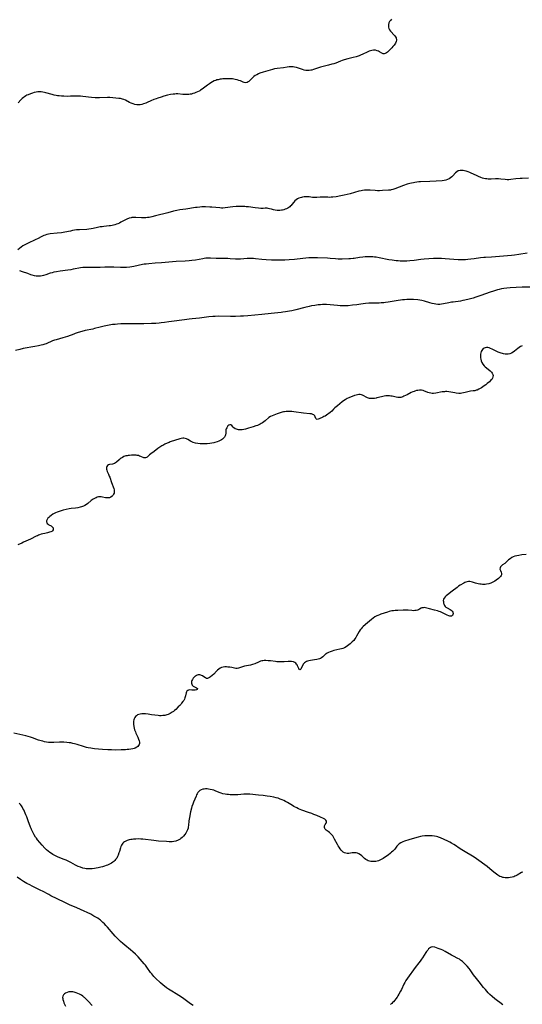
# Model space of a CAD drawing. Units: inches. Extents: x 2140167 to 2145576, y 192722 to 198201.
# Drawn here: x 2142101 to 2142298, y 193271 to 193656 of the extents above; entities that cross this region are included whole.
import ezdxf

# ---------------------------------------------------------------- set-up
doc = ezdxf.new("R2010")
doc.units = ezdxf.units.IN
doc.header["$MEASUREMENT"] = 0
doc.layers.add('c_16_T14S_R21E', color=98, linetype='Continuous')

msp = doc.modelspace()

# ---------------------------------------------------------------- linework, layer by layer
at = {"layer": 'c_16_T14S_R21E'}
for points in [[(2142246.34, 193656.37, 962), (2142245.95, 193655.86, 962), (2142245.63, 193655.37, 962), (2142245.39, 193654.86, 962), (2142245.2, 193654.2, 962), (2142245.15, 193653.7, 962), (2142245.18, 193653.21, 962), (2142245.32, 193652.68, 962), (2142245.58, 193652.14, 962), (2142245.94, 193651.65, 962), (2142246.21, 193651.35, 962), (2142247.31, 193650.25, 962), (2142247.67, 193649.84, 962), (2142247.97, 193649.41, 962), (2142248.14, 193649.07, 962), (2142248.24, 193648.8, 962), (2142248.29, 193648.5, 962), (2142248.28, 193648.19, 962), (2142248.14, 193647.61, 962), (2142247.89, 193647.01, 962), (2142247.65, 193646.6, 962), (2142247.37, 193646.19, 962), (2142246.91, 193645.63, 962), (2142246.51, 193645.19, 962), (2142246.06, 193644.74, 962), (2142244.76, 193643.48, 962), (2142244.42, 193643.19, 962), (2142243.96, 193642.87, 962), (2142243.51, 193642.73, 962), (2142243.07, 193642.79, 962), (2142242.61, 193643.01, 962), (2142241.74, 193643.55, 962), (2142241.32, 193643.79, 962), (2142240.77, 193644.02, 962), (2142240.17, 193644.17, 962), (2142239.77, 193644.21, 962), (2142239.35, 193644.2, 962), (2142238.74, 193644.12, 962), (2142238.2, 193643.99, 962), (2142237.65, 193643.81, 962), (2142236.91, 193643.5, 962), (2142235.13, 193642.65, 962), (2142234.32, 193642.31, 962), (2142233.68, 193642.05, 962), (2142232.59, 193641.67, 962), (2142231.4, 193641.31, 962), (2142229.26, 193640.78, 962), (2142227.9, 193640.42, 962), (2142227.15, 193640.17, 962), (2142226.41, 193639.9, 962), (2142224.58, 193639.2, 962)], [(2142224.58, 193639.2, 962), (2142223.82, 193638.93, 962), (2142223.08, 193638.7, 962), (2142221.81, 193638.35, 962), (2142218.69, 193637.55, 962), (2142217.86, 193637.3, 962), (2142215.86, 193636.65, 962), (2142215.19, 193636.46, 962), (2142214.82, 193636.37, 962), (2142214.15, 193636.28, 962), (2142213.47, 193636.27, 962), (2142212.86, 193636.34, 962), (2142212.25, 193636.46, 962), (2142211.54, 193636.66, 962), (2142209.27, 193637.39, 962), (2142208.47, 193637.6, 962), (2142207.95, 193637.7, 962), (2142207.42, 193637.75, 962), (2142206.87, 193637.76, 962), (2142206.32, 193637.72, 962), (2142205.61, 193637.62, 962), (2142204.21, 193637.36, 962), (2142201.66, 193637.05, 962), (2142200.7, 193636.88, 962), (2142199.86, 193636.68, 962), (2142199.01, 193636.44, 962), (2142196.19, 193635.59, 962), (2142194.96, 193635.18, 962), (2142194.43, 193634.98, 962), (2142193.71, 193634.65, 962), (2142193.04, 193634.27, 962), (2142192.58, 193633.93, 962), (2142192.26, 193633.65, 962), (2142190.93, 193632.29, 962), (2142190.63, 193632.03, 962), (2142190.31, 193631.81, 962), (2142189.97, 193631.64, 962), (2142189.4, 193631.52, 962), (2142188.8, 193631.6, 962), (2142188.4, 193631.73, 962), (2142187.31, 193632.2, 962), (2142186.72, 193632.42, 962), (2142186.09, 193632.62, 962), (2142185.28, 193632.81, 962), (2142184.74, 193632.9, 962), (2142184.19, 193632.96, 962), (2142183.38, 193633.03, 962), (2142182.43, 193633.05, 962), (2142181.48, 193633.03, 962), (2142180.49, 193632.96, 962), (2142179.94, 193632.91, 962), (2142179.39, 193632.83, 962), (2142178.62, 193632.69, 962), (2142178.16, 193632.58, 962), (2142177.7, 193632.43, 962), (2142177.08, 193632.19, 962), (2142176.48, 193631.88, 962), (2142175.82, 193631.49, 962), (2142175.18, 193631.07, 962), (2142174.47, 193630.56, 962), (2142172.43, 193629.05, 962), (2142171.75, 193628.58, 962), (2142171.44, 193628.38, 962), (2142171.16, 193628.22, 962), (2142170.56, 193627.91, 962), (2142169.96, 193627.65, 962), (2142169.34, 193627.41, 962), (2142168.79, 193627.23, 962), (2142168.23, 193627.07, 962), (2142167.68, 193626.97, 962), (2142167.12, 193626.9, 962), (2142166.72, 193626.87, 962), (2142166.1, 193626.85, 962), (2142165.48, 193626.86, 962), (2142164.82, 193626.9, 962), (2142162.81, 193627.1, 962), (2142162.24, 193627.12, 962), (2142161.63, 193627.09, 962), (2142161.02, 193627.03, 962), (2142159.94, 193626.84, 962), (2142158.83, 193626.58, 962), (2142157.45, 193626.21, 962), (2142156.38, 193625.9, 962), (2142155.07, 193625.49, 962), (2142154.41, 193625.27, 962), (2142153.43, 193624.89, 962), (2142152.33, 193624.4, 962), (2142150.93, 193623.76, 962), (2142150.3, 193623.5, 962), (2142149.47, 193623.23, 962), (2142148.82, 193623.05, 962), (2142148.17, 193622.93, 962), (2142147.42, 193622.87, 962), (2142146.81, 193622.91, 962), (2142146.11, 193623.04, 962), (2142145.41, 193623.23, 962), (2142144.67, 193623.49, 962), (2142144.03, 193623.78, 962), (2142142.36, 193624.64, 962), (2142141.72, 193624.92, 962), (2142141.19, 193625.11, 962), (2142140.45, 193625.28, 962), (2142139.86, 193625.37, 962), (2142136.33, 193625.7, 962), (2142135.41, 193625.72, 962), (2142132.27, 193625.59, 962), (2142131.38, 193625.59, 962), (2142130.5, 193625.62, 962), (2142129.15, 193625.73, 962), (2142125.76, 193626.16, 962), (2142124.76, 193626.25, 962), (2142124.09, 193626.28, 962), (2142123.42, 193626.3, 962), (2142122.79, 193626.29, 962), (2142120.89, 193626.21, 962), (2142119.65, 193626.18, 962), (2142118.27, 193626.21, 962), (2142117.41, 193626.27, 962), (2142116.45, 193626.36, 962), (2142115.87, 193626.42, 962), (2142115.3, 193626.51, 962), (2142114.49, 193626.67, 962), (2142113.77, 193626.85, 962), (2142111.3, 193627.57, 962), (2142110.72, 193627.71, 962), (2142110.07, 193627.84, 962), (2142109.42, 193627.91, 962), (2142108.76, 193627.94, 962), (2142108.12, 193627.92, 962), (2142107.44, 193627.83, 962), (2142106.77, 193627.68, 962), (2142106.03, 193627.46, 962), (2142105.34, 193627.21, 962), (2142104.33, 193626.8, 962), (2142103.91, 193626.61, 962), (2142103.4, 193626.34, 962), (2142102.91, 193626.04, 962), (2142102.49, 193625.73, 962), (2142102.09, 193625.39, 962), (2142101.53, 193624.84, 962), (2142100.47, 193623.66, 962)], [(2142299.86, 193594.15, 960), (2142297.42, 193594.1, 960), (2142296.6, 193594.05, 960), (2142295.01, 193593.91, 960), (2142293.02, 193593.67, 960), (2142292.26, 193593.59, 960), (2142291.52, 193593.57, 960), (2142290.74, 193593.63, 960), (2142289.1, 193593.88, 960), (2142288.26, 193593.96, 960), (2142287.68, 193593.97, 960), (2142287.04, 193593.95, 960), (2142285.31, 193593.85, 960), (2142284.74, 193593.84, 960), (2142284.18, 193593.85, 960), (2142283.66, 193593.89, 960), (2142283.09, 193593.96, 960), (2142282.52, 193594.06, 960), (2142281.89, 193594.23, 960), (2142281.26, 193594.44, 960), (2142280.4, 193594.8, 960), (2142279.54, 193595.2, 960), (2142277.51, 193596.19, 960), (2142276.94, 193596.45, 960), (2142276.36, 193596.67, 960), (2142275.52, 193596.96, 960), (2142274.92, 193597.11, 960), (2142274.34, 193597.22, 960), (2142273.66, 193597.26, 960), (2142273.18, 193597.22, 960), (2142272.49, 193597.02, 960), (2142271.87, 193596.68, 960), (2142271.41, 193596.3, 960), (2142270.31, 193595.12, 960), (2142269.91, 193594.74, 960), (2142269.43, 193594.35, 960), (2142268.92, 193594, 960), (2142268.29, 193593.67, 960), (2142267.61, 193593.42, 960), (2142267.01, 193593.28, 960), (2142266.2, 193593.18, 960), (2142263.89, 193593.07, 960), (2142261.42, 193592.92, 960), (2142257.73, 193592.77, 960), (2142257.01, 193592.72, 960), (2142256.3, 193592.65, 960), (2142255.49, 193592.54, 960), (2142254.92, 193592.44, 960), (2142254.22, 193592.28, 960), (2142253.52, 193592.11, 960), (2142252.5, 193591.81, 960), (2142251.11, 193591.33, 960), (2142247.64, 193590.01, 960), (2142246.87, 193589.76, 960), (2142246.25, 193589.6, 960), (2142245.92, 193589.55, 960), (2142245.17, 193589.47, 960), (2142242.92, 193589.38, 960), (2142241.7, 193589.32, 960), (2142240.85, 193589.3, 960), (2142240.05, 193589.33, 960), (2142238.09, 193589.54, 960), (2142237.33, 193589.58, 960), (2142236.49, 193589.56, 960), (2142235.78, 193589.5, 960), (2142235.07, 193589.41, 960), (2142234.48, 193589.3, 960), (2142233.57, 193589.09, 960), (2142230.19, 193588.11, 960), (2142229.01, 193587.8, 960), (2142227.83, 193587.52, 960), (2142226.52, 193587.27, 960), (2142224.71, 193586.96, 960), (2142223.43, 193586.79, 960), (2142222.8, 193586.73, 960), (2142222.15, 193586.72, 960), (2142221.54, 193586.73, 960), (2142220.34, 193586.81, 960), (2142219.44, 193586.84, 960), (2142218.47, 193586.8, 960), (2142217.18, 193586.67, 960), (2142216.35, 193586.64, 960), (2142216, 193586.66, 960), (2142215.55, 193586.7, 960), (2142214.22, 193586.87, 960)], [(2142214.22, 193586.87, 960), (2142213.74, 193586.91, 960), (2142213.26, 193586.93, 960), (2142212.76, 193586.92, 960), (2142212.26, 193586.88, 960), (2142211.63, 193586.8, 960), (2142211.16, 193586.7, 960), (2142210.7, 193586.57, 960), (2142210.12, 193586.35, 960), (2142209.59, 193586.09, 960), (2142209.09, 193585.78, 960), (2142208.59, 193585.37, 960), (2142208.16, 193584.88, 960), (2142207.46, 193583.94, 960), (2142207.15, 193583.57, 960), (2142206.95, 193583.36, 960), (2142206.62, 193583.06, 960), (2142206.25, 193582.78, 960), (2142205.85, 193582.53, 960), (2142205.38, 193582.29, 960), (2142204.86, 193582.07, 960), (2142204.31, 193581.88, 960), (2142203.83, 193581.75, 960), (2142203.35, 193581.65, 960), (2142202.79, 193581.57, 960), (2142202.23, 193581.53, 960), (2142201.68, 193581.55, 960), (2142200.94, 193581.67, 960), (2142200.22, 193581.86, 960), (2142199.48, 193582.08, 960), (2142198.75, 193582.29, 960), (2142198.13, 193582.39, 960), (2142197.73, 193582.43, 960), (2142196.97, 193582.43, 960), (2142196.18, 193582.42, 960), (2142195.3, 193582.42, 960), (2142194.34, 193582.48, 960), (2142193.13, 193582.61, 960), (2142190.46, 193582.98, 960), (2142189.63, 193583.07, 960), (2142189.09, 193583.11, 960), (2142188.25, 193583.15, 960), (2142187.42, 193583.15, 960), (2142186.58, 193583.13, 960), (2142185.69, 193583.08, 960), (2142184.33, 193582.97, 960), (2142181.39, 193582.61, 960), (2142180.41, 193582.55, 960), (2142179.88, 193582.55, 960), (2142179.34, 193582.57, 960), (2142176.21, 193582.86, 960), (2142175.34, 193582.92, 960), (2142173.71, 193582.98, 960), (2142172.29, 193582.96, 960), (2142171.5, 193582.91, 960), (2142170.44, 193582.8, 960), (2142169.72, 193582.7, 960), (2142165.99, 193582.09, 960), (2142163.71, 193581.78, 960), (2142162.48, 193581.58, 960), (2142161.81, 193581.44, 960), (2142161.14, 193581.28, 960), (2142158.93, 193580.68, 960), (2142154.16, 193579.46, 960), (2142152.71, 193579.1, 960), (2142151.69, 193578.89, 960), (2142151.03, 193578.79, 960), (2142150.37, 193578.72, 960), (2142149.81, 193578.7, 960), (2142149.26, 193578.7, 960), (2142148.64, 193578.72, 960), (2142146.45, 193578.87, 960), (2142145.68, 193578.88, 960), (2142144.93, 193578.83, 960), (2142144.6, 193578.78, 960), (2142143.87, 193578.59, 960), (2142142.97, 193578.23, 960), (2142142.42, 193577.96, 960), (2142140.57, 193576.97, 960), (2142140.01, 193576.69, 960), (2142139.43, 193576.42, 960), (2142138.83, 193576.18, 960), (2142138.22, 193575.98, 960), (2142137.73, 193575.84, 960), (2142137.23, 193575.73, 960), (2142136.56, 193575.62, 960), (2142135.99, 193575.54, 960), (2142133.91, 193575.33, 960), (2142133.23, 193575.25, 960), (2142132.56, 193575.15, 960), (2142131.47, 193574.92, 960), (2142129.77, 193574.52, 960), (2142128.95, 193574.37, 960), (2142128.11, 193574.27, 960), (2142127.26, 193574.21, 960), (2142124.43, 193574.06, 960), (2142123.32, 193573.97, 960), (2142122.42, 193573.85, 960), (2142121.67, 193573.72, 960), (2142120.92, 193573.57, 960), (2142118.75, 193573.11, 960), (2142117.34, 193572.87, 960), (2142115.67, 193572.68, 960), (2142113, 193572.43, 960), (2142112.3, 193572.33, 960), (2142111.62, 193572.18, 960), (2142111.05, 193572, 960), (2142110.49, 193571.79, 960), (2142109.76, 193571.45, 960), (2142108.01, 193570.5, 960), (2142107.41, 193570.2, 960), (2142106.64, 193569.85, 960), (2142104.94, 193569.13, 960), (2142103.79, 193568.6, 960), (2142103.12, 193568.23, 960), (2142102.32, 193567.73, 960), (2142101.66, 193567.25, 960), (2142100.38, 193566.25, 960)], [(2142100.92, 193558.18, 960), (2142102.04, 193557.81, 960), (2142104.08, 193557.05, 960), (2142105.29, 193556.63, 960), (2142105.85, 193556.45, 960), (2142106.67, 193556.22, 960), (2142107.5, 193556.06, 960), (2142108.34, 193556, 960), (2142109.14, 193556.05, 960), (2142109.78, 193556.15, 960), (2142110.43, 193556.29, 960), (2142111.35, 193556.57, 960), (2142113.13, 193557.19, 960), (2142113.82, 193557.41, 960), (2142114.53, 193557.6, 960), (2142115.45, 193557.8, 960), (2142116.9, 193558.03, 960), (2142119.87, 193558.39, 960), (2142121.19, 193558.58, 960), (2142122.05, 193558.73, 960), (2142124.85, 193559.26, 960), (2142125.68, 193559.38, 960), (2142126.41, 193559.44, 960), (2142127.11, 193559.46, 960), (2142129.25, 193559.39, 960), (2142130.28, 193559.39, 960), (2142132.47, 193559.49, 960), (2142134.32, 193559.53, 960), (2142137.82, 193559.51, 960), (2142140.5, 193559.4, 960), (2142141.27, 193559.39, 960), (2142142.16, 193559.42, 960), (2142142.75, 193559.46, 960), (2142144.07, 193559.61, 960), (2142145.71, 193559.87, 960), (2142147.34, 193560.18, 960), (2142149.09, 193560.56, 960), (2142149.77, 193560.69, 960), (2142150.46, 193560.8, 960), (2142151.49, 193560.9, 960), (2142153.98, 193561.08, 960), (2142156.43, 193561.32, 960), (2142159.4, 193561.53, 960), (2142162.2, 193561.76, 960), (2142165.77, 193561.94, 960), (2142167.36, 193562.06, 960), (2142168.38, 193562.17, 960), (2142169.78, 193562.37, 960), (2142172.59, 193562.88, 960), (2142173.21, 193562.98, 960), (2142173.81, 193563.06, 960), (2142174.42, 193563.1, 960), (2142175.03, 193563.11, 960), (2142175.64, 193563.09, 960), (2142177.85, 193562.95, 960), (2142181.23, 193562.93, 960), (2142182.45, 193562.91, 960), (2142183.35, 193562.87, 960), (2142185.44, 193562.73, 960), (2142186.33, 193562.7, 960), (2142187.41, 193562.73, 960), (2142189.96, 193562.92, 960), (2142191.31, 193562.94, 960), (2142191.84, 193562.93, 960), (2142192.38, 193562.9, 960), (2142193.26, 193562.83, 960), (2142195.65, 193562.56, 960), (2142197.42, 193562.43, 960), (2142199.42, 193562.35, 960), (2142203.23, 193562.3, 960), (2142204.7, 193562.32, 960), (2142206.35, 193562.41, 960), (2142208.41, 193562.59, 960), (2142211.76, 193562.97, 960), (2142212.91, 193563.09, 960), (2142214.02, 193563.16, 960), (2142215.26, 193563.2, 960), (2142216.41, 193563.2, 960), (2142217.5, 193563.17, 960), (2142221.4, 193563.03, 960), (2142222.37, 193562.97, 960), (2142224.53, 193562.78, 960), (2142225.59, 193562.73, 960), (2142227.03, 193562.74, 960), (2142229.73, 193562.83, 960), (2142230.4, 193562.87, 960), (2142231.34, 193562.95, 960), (2142231.84, 193563.02, 960), (2142233.88, 193563.37, 960), (2142235.15, 193563.53, 960), (2142236.08, 193563.6, 960), (2142237.41, 193563.64, 960), (2142238.09, 193563.63, 960), (2142239.07, 193563.59, 960), (2142239.71, 193563.53, 960), (2142240.35, 193563.46, 960), (2142241.6, 193563.26, 960), (2142245.32, 193562.49, 960), (2142246.58, 193562.26, 960), (2142247.39, 193562.14, 960), (2142248.21, 193562.05, 960), (2142249.03, 193561.99, 960), (2142249.82, 193561.95, 960), (2142251.36, 193561.95, 960), (2142252.4, 193561.98, 960), (2142253.5, 193562.04, 960), (2142255.22, 193562.2, 960), (2142257.82, 193562.55, 960), (2142259.16, 193562.69, 960), (2142262.78, 193562.9, 960), (2142264.42, 193562.95, 960), (2142265.96, 193562.93, 960), (2142267.4, 193562.86, 960), (2142270.78, 193562.59, 960), (2142272.49, 193562.48, 960), (2142273.41, 193562.46, 960), (2142274.39, 193562.46, 960), (2142275.3, 193562.5, 960), (2142276.2, 193562.56, 960), (2142277.35, 193562.67, 960), (2142278.73, 193562.86, 960), (2142281.16, 193563.21, 960), (2142282.44, 193563.35, 960), (2142283.12, 193563.39, 960), (2142285.42, 193563.48, 960), (2142287.07, 193563.59, 960), (2142293.3, 193564.15, 960), (2142294.39, 193564.27, 960), (2142296.1, 193564.51, 960), (2142299.44, 193565.08, 960)], [(2142300.4, 193551.67, 960), (2142297.41, 193551.61, 960), (2142295.1, 193551.54, 960), (2142292.75, 193551.42, 960), (2142291.44, 193551.3, 960), (2142290.31, 193551.14, 960), (2142289.43, 193550.97, 960), (2142288.46, 193550.76, 960), (2142287.84, 193550.59, 960), (2142287.03, 193550.36, 960), (2142286.23, 193550.11, 960), (2142284.96, 193549.67, 960), (2142281.24, 193548.32, 960), (2142279.37, 193547.67, 960), (2142278.33, 193547.35, 960), (2142276.7, 193546.91, 960), (2142275.09, 193546.53, 960), (2142274.31, 193546.38, 960), (2142273.38, 193546.22, 960), (2142270.46, 193545.83, 960), (2142269.84, 193545.73, 960), (2142268.81, 193545.53, 960), (2142266.65, 193545.08, 960), (2142265.93, 193544.95, 960), (2142265.23, 193544.87, 960), (2142264.45, 193544.86, 960), (2142263.74, 193544.92, 960), (2142263.02, 193545.06, 960), (2142262.29, 193545.25, 960), (2142261.4, 193545.52, 960), (2142259.33, 193546.17, 960), (2142258.22, 193546.44, 960), (2142257.43, 193546.57, 960), (2142256.63, 193546.66, 960), (2142255, 193546.75, 960), (2142253.45, 193546.79, 960), (2142252.42, 193546.78, 960), (2142251.42, 193546.74, 960), (2142250.62, 193546.67, 960), (2142249.83, 193546.59, 960), (2142248.94, 193546.46, 960), (2142248.17, 193546.32, 960), (2142245.05, 193545.74, 960), (2142244, 193545.58, 960), (2142243.38, 193545.52, 960), (2142242.37, 193545.46, 960), (2142241.51, 193545.44, 960), (2142238.92, 193545.44, 960), (2142238.19, 193545.41, 960), (2142237.46, 193545.37, 960), (2142236.2, 193545.21, 960), (2142234.37, 193544.94, 960), (2142232.81, 193544.73, 960), (2142231.07, 193544.53, 960), (2142229.45, 193544.39, 960), (2142228.51, 193544.35, 960), (2142227.64, 193544.34, 960), (2142226.32, 193544.39, 960), (2142225.33, 193544.46, 960), (2142222.4, 193544.74, 960), (2142220.98, 193544.82, 960), (2142220.32, 193544.83, 960), (2142219.42, 193544.82, 960), (2142218.57, 193544.77, 960), (2142217.73, 193544.68, 960), (2142216.42, 193544.5, 960), (2142215.11, 193544.27, 960), (2142214.16, 193544.08, 960), (2142212.55, 193543.71, 960), (2142209.02, 193542.81, 960), (2142207.4, 193542.42, 960), (2142206.51, 193542.23, 960), (2142205.01, 193541.95, 960), (2142203.96, 193541.8, 960), (2142203.27, 193541.72, 960), (2142199.4, 193541.34, 960), (2142195.69, 193540.92, 960), (2142192.91, 193540.64, 960), (2142190.25, 193540.4, 960), (2142188.48, 193540.3, 960), (2142187.38, 193540.26, 960), (2142185.43, 193540.22, 960), (2142183.41, 193540.21, 960), (2142178.82, 193540.24, 960), (2142177.43, 193540.21, 960), (2142176.58, 193540.15, 960), (2142174.93, 193539.98, 960), (2142171.39, 193539.55, 960), (2142168.42, 193539.28, 960), (2142167.33, 193539.16, 960), (2142165.41, 193538.92, 960), (2142160.44, 193538.25, 960), (2142159.34, 193538.09, 960), (2142157.68, 193537.82, 960), (2142156.37, 193537.63, 960), (2142155.59, 193537.55, 960), (2142154.21, 193537.45, 960), (2142152.56, 193537.38, 960), (2142149.57, 193537.32, 960), (2142145.95, 193537.3, 960), (2142142.82, 193537.31, 960), (2142141.41, 193537.3, 960), (2142140.6, 193537.27, 960), (2142139.29, 193537.18, 960), (2142138.41, 193537.1, 960), (2142137.32, 193536.98, 960), (2142135.44, 193536.69, 960), (2142134.07, 193536.42, 960), (2142132.45, 193536.03, 960), (2142130.29, 193535.45, 960), (2142129.61, 193535.28, 960), (2142126.64, 193534.67, 960), (2142125.3, 193534.33, 960), (2142123.94, 193533.91, 960), (2142122.79, 193533.53, 960), (2142122.16, 193533.31, 960), (2142119.76, 193532.41, 960), (2142118.88, 193532.1, 960), (2142117.98, 193531.83, 960), (2142115.25, 193531.08, 960), (2142114.62, 193530.88, 960), (2142113.89, 193530.61, 960), (2142111.35, 193529.51, 960), (2142110.82, 193529.32, 960), (2142110.14, 193529.12, 960), (2142109.44, 193528.95, 960), (2142108.36, 193528.71, 960), (2142107.04, 193528.45, 960), (2142102.46, 193527.61, 960), (2142101.11, 193527.32, 960), (2142099.39, 193526.91, 960)], [(2142297.51, 193528.7, 958), (2142297.19, 193528.58, 958), (2142296.83, 193528.4, 958), (2142296.3, 193528.05, 958), (2142295.78, 193527.66, 958), (2142294.42, 193526.56, 958), (2142293.91, 193526.19, 958), (2142293.31, 193525.87, 958), (2142292.6, 193525.61, 958), (2142291.93, 193525.48, 958), (2142291.32, 193525.45, 958), (2142290.76, 193525.49, 958), (2142290.19, 193525.59, 958), (2142289.75, 193525.7, 958), (2142289.3, 193525.83, 958), (2142288.47, 193526.14, 958), (2142288.12, 193526.29, 958), (2142285.73, 193527.45, 958), (2142285.12, 193527.71, 958), (2142284.54, 193527.89, 958), (2142284.02, 193528, 958), (2142283.52, 193528.05, 958), (2142282.92, 193527.98, 958), (2142282.53, 193527.84, 958), (2142282.24, 193527.65, 958), (2142281.92, 193527.32, 958), (2142281.65, 193526.92, 958), (2142281.45, 193526.46, 958), (2142281.31, 193525.96, 958), (2142281.22, 193525.39, 958), (2142281.17, 193524.68, 958), (2142281.2, 193524.07, 958), (2142281.29, 193523.46, 958), (2142281.45, 193522.83, 958), (2142281.69, 193522.21, 958), (2142282.1, 193521.5, 958), (2142282.6, 193520.86, 958), (2142283.03, 193520.44, 958), (2142283.47, 193520.06, 958), (2142284.98, 193518.88, 958), (2142285.41, 193518.48, 958), (2142285.76, 193518.04, 958), (2142286, 193517.55, 958), (2142286.1, 193517.05, 958), (2142286.04, 193516.55, 958), (2142285.84, 193516.05, 958), (2142285.53, 193515.57, 958), (2142285.12, 193515.11, 958), (2142284.68, 193514.7, 958), (2142283.8, 193513.96, 958), (2142283.21, 193513.5, 958), (2142282.64, 193513.09, 958), (2142281.53, 193512.34, 958), (2142281.03, 193512.02, 958), (2142280.52, 193511.74, 958), (2142279.85, 193511.44, 958), (2142279.48, 193511.32, 958), (2142278.95, 193511.18, 958), (2142278.31, 193511.07, 958), (2142277.19, 193510.95, 958), (2142276.7, 193510.88, 958), (2142276.19, 193510.76, 958), (2142275.23, 193510.48, 958), (2142274.48, 193510.29, 958), (2142273.89, 193510.19, 958), (2142273.29, 193510.14, 958), (2142272.66, 193510.14, 958), (2142271.7, 193510.22, 958), (2142271.1, 193510.3, 958), (2142268.81, 193510.71, 958), (2142267.97, 193510.8, 958), (2142267.47, 193510.81, 958), (2142267.03, 193510.79, 958), (2142266.16, 193510.69, 958), (2142263.76, 193510.23, 958), (2142262.84, 193510.12, 958), (2142262.28, 193510.11, 958), (2142261.74, 193510.15, 958), (2142261.13, 193510.3, 958), (2142260.54, 193510.51, 958), (2142259.72, 193510.88, 958), (2142259.27, 193511.05, 958), (2142258.81, 193511.2, 958), (2142258.12, 193511.34, 958), (2142257.7, 193511.37, 958), (2142257.27, 193511.37, 958), (2142256.68, 193511.31, 958), (2142256.09, 193511.19, 958), (2142255.56, 193511.04, 958), (2142255.21, 193510.92, 958), (2142254.66, 193510.69, 958), (2142254.07, 193510.41, 958), (2142252.46, 193509.58, 958), (2142251.22, 193508.98, 958), (2142250.76, 193508.79, 958), (2142250.06, 193508.56, 958), (2142249.43, 193508.47, 958), (2142248.81, 193508.49, 958), (2142248.15, 193508.61, 958), (2142247.15, 193508.86, 958), (2142246.65, 193508.98, 958), (2142246.14, 193509.07, 958), (2142245.57, 193509.13, 958), (2142244.75, 193509.16, 958), (2142244.13, 193509.13, 958), (2142243.51, 193509.06, 958), (2142242.97, 193508.96, 958), (2142242.43, 193508.84, 958), (2142240.64, 193508.33, 958), (2142240.32, 193508.26, 958), (2142239.75, 193508.15, 958), (2142239.1, 193508.09, 958), (2142238.48, 193508.08, 958), (2142237.74, 193508.16, 958), (2142237.06, 193508.37, 958), (2142236.5, 193508.64, 958), (2142235.57, 193509.15, 958), (2142235.1, 193509.38, 958), (2142234.62, 193509.57, 958), (2142234.13, 193509.68, 958), (2142233.63, 193509.68, 958), (2142233.11, 193509.61, 958), (2142232.58, 193509.47, 958), (2142231.9, 193509.24, 958), (2142229.66, 193508.38, 958), (2142229.03, 193508.1, 958), (2142228.68, 193507.92, 958), (2142228.21, 193507.64, 958), (2142227.66, 193507.26, 958), (2142227.11, 193506.85, 958), (2142225.24, 193505.32, 958), (2142224.26, 193504.46, 958), (2142223.73, 193503.94, 958), (2142223.01, 193503.2, 958), (2142222.38, 193502.6, 958), (2142221.94, 193502.24, 958), (2142221.55, 193501.96, 958), (2142220.98, 193501.59, 958), (2142220.41, 193501.26, 958), (2142219.99, 193501.04, 958), (2142219.57, 193500.83, 958), (2142218.12, 193500.17, 958), (2142217.71, 193500.02, 958), (2142217.33, 193499.96, 958), (2142217.06, 193500.03, 958), (2142216.8, 193500.32, 958), (2142216.6, 193500.97, 958), (2142216.37, 193501.36, 958), (2142215.99, 193501.71, 958), (2142215.59, 193501.94, 958), (2142215.14, 193502.09, 958), (2142214.5, 193502.2, 958), (2142212, 193502.45, 958), (2142208.21, 193502.93, 958), (2142207.45, 193503.01, 958), (2142206.87, 193503.06, 958), (2142206.28, 193503.08, 958), (2142205.8, 193503.07, 958), (2142205.18, 193503.04, 958), (2142204.58, 193502.97, 958), (2142204.1, 193502.88, 958), (2142203.63, 193502.77, 958), (2142202.82, 193502.54, 958), (2142201.68, 193502.15, 958), (2142200.41, 193501.68, 958), (2142199.8, 193501.42, 958), (2142199.1, 193501.05, 958), (2142198.49, 193500.64, 958), (2142197.04, 193499.45, 958), (2142196.5, 193499.04, 958), (2142195.93, 193498.65, 958), (2142195.5, 193498.39, 958), (2142195.06, 193498.15, 958), (2142194.5, 193497.88, 958), (2142193.94, 193497.64, 958), (2142193.33, 193497.41, 958), (2142192.33, 193497.07, 958), (2142190.55, 193496.54, 958), (2142189.26, 193496.18, 958), (2142188.63, 193496.05, 958), (2142188.02, 193495.94, 958), (2142187.43, 193495.88, 958), (2142186.64, 193495.89, 958), (2142186.19, 193495.96, 958), (2142185.77, 193496.09, 958), (2142185.26, 193496.34, 958), (2142184.81, 193496.66, 958), (2142184.5, 193496.95, 958), (2142183.91, 193497.56, 958), (2142183.6, 193497.79, 958), (2142183.25, 193497.88, 958), (2142182.79, 193497.74, 958), (2142182.47, 193497.46, 958), (2142182.23, 193497.15, 958), (2142181.97, 193496.73, 958), (2142181.75, 193496.26, 958), (2142181.66, 193495.93, 958), (2142181.61, 193495.48, 958), (2142181.57, 193494.53, 958), (2142181.47, 193493.94, 958), (2142181.33, 193493.48, 958), (2142181.08, 193493.02, 958), (2142180.73, 193492.6, 958), (2142180.36, 193492.28, 958), (2142179.93, 193492, 958), (2142179.44, 193491.74, 958), (2142178.92, 193491.51, 958), (2142178.25, 193491.25, 958), (2142177.38, 193490.98, 958), (2142176.88, 193490.85, 958), (2142176.16, 193490.7, 958), (2142175.43, 193490.57, 958), (2142174.38, 193490.45, 958), (2142173.44, 193490.39, 958), (2142172.5, 193490.38, 958), (2142171.58, 193490.43, 958), (2142170.65, 193490.54, 958), (2142169.76, 193490.72, 958), (2142168.9, 193490.99, 958), (2142168.34, 193491.23, 958), (2142167.81, 193491.5, 958), (2142166.78, 193492.1, 958), (2142166.26, 193492.36, 958), (2142165.76, 193492.55, 958), (2142165.26, 193492.63, 958), (2142164.77, 193492.63, 958), (2142164.21, 193492.53, 958), (2142163.69, 193492.38, 958), (2142159.93, 193491.14, 958), (2142159.43, 193490.97, 958), (2142158.69, 193490.68, 958), (2142157.83, 193490.28, 958), (2142156.99, 193489.82, 958), (2142156.56, 193489.57, 958), (2142155.79, 193489.06, 958), (2142155.06, 193488.54, 958), (2142153.6, 193487.43, 958), (2142152.29, 193486.48, 958), (2142151.85, 193486.13, 958), (2142150.91, 193485.26, 958), (2142150.62, 193485.04, 958), (2142150.28, 193484.89, 958), (2142149.64, 193484.92, 958), (2142148.42, 193485.47, 958), (2142147.92, 193485.66, 958), (2142147.48, 193485.8, 958), (2142147.01, 193485.9, 958), (2142146.63, 193485.96, 958), (2142145.96, 193486, 958), (2142145.26, 193486, 958), (2142144.82, 193485.98, 958), (2142143.93, 193485.91, 958), (2142143.5, 193485.85, 958), (2142143.04, 193485.77, 958), (2142142.6, 193485.67, 958), (2142141.82, 193485.42, 958), (2142141.25, 193485.14, 958), (2142140.73, 193484.8, 958), (2142140.33, 193484.5, 958), (2142139.96, 193484.19, 958), (2142138.93, 193483.26, 958), (2142138.53, 193482.95, 958), (2142138.14, 193482.7, 958), (2142137.75, 193482.54, 958), (2142137.37, 193482.45, 958), (2142136.13, 193482.33, 958), (2142135.72, 193482.21, 958), (2142135.37, 193481.96, 958), (2142135.11, 193481.62, 958), (2142134.99, 193481.29, 958), (2142134.94, 193480.92, 958), (2142134.97, 193480.54, 958), (2142135.07, 193480.14, 958), (2142135.26, 193479.64, 958), (2142135.79, 193478.52, 958), (2142136.09, 193477.82, 958), (2142136.26, 193477.35, 958), (2142136.91, 193475.34, 958), (2142137.14, 193474.72, 958), (2142137.62, 193473.56, 958), (2142137.84, 193473.01, 958), (2142137.98, 193472.49, 958), (2142138.03, 193472.06, 958), (2142138.02, 193471.65, 958), (2142137.92, 193471.16, 958), (2142137.74, 193470.7, 958), (2142137.46, 193470.25, 958), (2142137.2, 193469.96, 958), (2142136.69, 193469.59, 958), (2142136.1, 193469.36, 958), (2142135.58, 193469.26, 958), (2142134.99, 193469.27, 958), (2142134.59, 193469.32, 958), (2142133.37, 193469.61, 958), (2142132.89, 193469.68, 958), (2142132.39, 193469.7, 958), (2142131.85, 193469.65, 958), (2142131.31, 193469.52, 958), (2142130.92, 193469.38, 958), (2142130.54, 193469.22, 958), (2142129.77, 193468.79, 958), (2142129.03, 193468.25, 958), (2142127.65, 193467.13, 958), (2142127.14, 193466.74, 958), (2142126.55, 193466.38, 958), (2142126.02, 193466.11, 958), (2142125.17, 193465.8, 958), (2142124.71, 193465.67, 958), (2142123.78, 193465.46, 958), (2142122.82, 193465.32, 958), (2142121.17, 193465.12, 958), (2142120.38, 193465.01, 958), (2142119.17, 193464.77, 958), (2142117.99, 193464.48, 958), (2142116.82, 193464.13, 958), (2142115.7, 193463.74, 958), (2142115.09, 193463.47, 958), (2142114.56, 193463.22, 958), (2142113.97, 193462.88, 958), (2142113.35, 193462.46, 958), (2142112.79, 193462.02, 958), (2142112.43, 193461.69, 958), (2142112.11, 193461.36, 958), (2142111.75, 193460.82, 958), (2142111.59, 193460.28, 958), (2142111.59, 193459.97, 958), (2142111.67, 193459.68, 958), (2142111.86, 193459.34, 958), (2142112.14, 193459.05, 958), (2142112.5, 193458.79, 958), (2142113.31, 193458.35, 958), (2142113.66, 193458.1, 958), (2142113.91, 193457.87, 958), (2142114.08, 193457.61, 958), (2142114.18, 193457.26, 958), (2142114.11, 193456.79, 958), (2142113.85, 193456.42, 958), (2142113.57, 193456.21, 958), (2142113.18, 193456.02, 958), (2142112.72, 193455.86, 958), (2142111.95, 193455.67, 958), (2142110.82, 193455.43, 958), (2142110.06, 193455.24, 958), (2142109.44, 193455.07, 958), (2142108.83, 193454.87, 958), (2142108.4, 193454.71, 958), (2142107.97, 193454.53, 958), (2142107.56, 193454.33, 958), (2142105.29, 193453.17, 958), (2142102.6, 193451.98, 958), (2142101.92, 193451.66, 958), (2142100.38, 193450.9, 958)], [(2142299.07, 193447.21, 956), (2142297.38, 193447.01, 956), (2142296.17, 193446.85, 956), (2142295.37, 193446.72, 956), (2142294.59, 193446.51, 956), (2142293.96, 193446.27, 956), (2142293.37, 193445.96, 956), (2142292.73, 193445.54, 956), (2142292.15, 193445.06, 956), (2142290.97, 193443.94, 956), (2142290.63, 193443.67, 956), (2142289.76, 193443.11, 956), (2142289.46, 193442.89, 956), (2142289.19, 193442.65, 956), (2142288.94, 193442.31, 956), (2142288.79, 193441.92, 956), (2142288.78, 193441.45, 956), (2142288.84, 193441.17, 956), (2142288.94, 193440.89, 956), (2142289.23, 193440.23, 956), (2142289.36, 193439.75, 956), (2142289.33, 193439.26, 956), (2142289.18, 193438.92, 956), (2142288.94, 193438.58, 956), (2142288.62, 193438.25, 956), (2142288.14, 193437.83, 956), (2142287.25, 193437.16, 956), (2142286.72, 193436.81, 956), (2142286.18, 193436.47, 956), (2142285.67, 193436.2, 956), (2142285.17, 193435.98, 956), (2142284.39, 193435.74, 956), (2142283.53, 193435.58, 956), (2142283.02, 193435.52, 956), (2142282.5, 193435.5, 956), (2142281.97, 193435.51, 956), (2142281.45, 193435.55, 956), (2142280.87, 193435.62, 956), (2142280.29, 193435.73, 956), (2142279.75, 193435.85, 956), (2142279.18, 193435.99, 956), (2142278.04, 193436.35, 956), (2142277.49, 193436.51, 956), (2142276.96, 193436.61, 956), (2142276.45, 193436.64, 956), (2142275.94, 193436.54, 956), (2142275.42, 193436.36, 956), (2142275.04, 193436.18, 956), (2142274.65, 193435.98, 956), (2142273.22, 193435.16, 956), (2142272.6, 193434.77, 956), (2142271.99, 193434.35, 956), (2142270.07, 193432.83, 956), (2142268.23, 193431.43, 956), (2142267.71, 193430.99, 956), (2142267.32, 193430.63, 956), (2142266.95, 193430.18, 956), (2142266.71, 193429.71, 956), (2142266.62, 193429.24, 956), (2142266.64, 193428.75, 956), (2142266.76, 193428.17, 956), (2142266.86, 193427.86, 956), (2142266.98, 193427.56, 956), (2142267.15, 193427.21, 956), (2142267.36, 193426.9, 956), (2142267.6, 193426.66, 956), (2142267.88, 193426.45, 956), (2142268.16, 193426.28, 956), (2142269.25, 193425.72, 956), (2142269.73, 193425.39, 956), (2142270.09, 193425.02, 956), (2142270.34, 193424.61, 956), (2142270.46, 193424.13, 956), (2142270.4, 193423.68, 956), (2142270.17, 193423.34, 956), (2142269.81, 193423.14, 956), (2142269.51, 193423.1, 956), (2142269.17, 193423.14, 956), (2142268.75, 193423.24, 956), (2142268.17, 193423.47, 956), (2142267.56, 193423.76, 956), (2142266.28, 193424.43, 956), (2142265.58, 193424.74, 956), (2142265, 193424.96, 956), (2142264.41, 193425.14, 956), (2142263.22, 193425.46, 956), (2142261.24, 193425.95, 956), (2142260.15, 193426.25, 956), (2142259.63, 193426.38, 956), (2142259.19, 193426.43, 956), (2142258.71, 193426.4, 956), (2142258.28, 193426.29, 956), (2142257.99, 193426.16, 956), (2142257.33, 193425.79, 956), (2142256.93, 193425.59, 956), (2142256.48, 193425.43, 956), (2142255.98, 193425.31, 956), (2142255.45, 193425.24, 956), (2142255.01, 193425.23, 956), (2142254.26, 193425.26, 956), (2142252.9, 193425.39, 956), (2142252.31, 193425.42, 956), (2142251.66, 193425.44, 956), (2142251, 193425.43, 956), (2142248.86, 193425.34, 956), (2142247.78, 193425.27, 956), (2142247.16, 193425.21, 956), (2142246.55, 193425.12, 956), (2142246.03, 193425.01, 956), (2142245.52, 193424.87, 956), (2142244.83, 193424.66, 956), (2142242.27, 193423.81, 956), (2142241.65, 193423.6, 956), (2142241.05, 193423.36, 956), (2142240.67, 193423.19, 956), (2142239.92, 193422.79, 956), (2142239.22, 193422.31, 956), (2142238.59, 193421.82, 956), (2142237.05, 193420.47, 956), (2142235.35, 193419.08, 956), (2142234.92, 193418.68, 956), (2142234.48, 193418.2, 956), (2142234.11, 193417.69, 956), (2142233.69, 193417.03, 956), (2142232.71, 193415.27, 956), (2142232.41, 193414.77, 956), (2142232.09, 193414.29, 956), (2142231.59, 193413.64, 956), (2142231.04, 193413.03, 956), (2142230.78, 193412.78, 956), (2142230.26, 193412.32, 956), (2142229.76, 193411.91, 956), (2142229.24, 193411.52, 956), (2142228.62, 193411.11, 956), (2142227.98, 193410.75, 956), (2142227.4, 193410.51, 956)], [(2142227.4, 193410.51, 956), (2142226.82, 193410.32, 956), (2142226.23, 193410.16, 956), (2142223.9, 193409.61, 956), (2142223.2, 193409.42, 956), (2142222.37, 193409.15, 956), (2142221.81, 193408.92, 956), (2142221.28, 193408.67, 956), (2142220.81, 193408.38, 956), (2142220.58, 193408.21, 956), (2142220.2, 193407.88, 956), (2142219.48, 193407.2, 956), (2142218.99, 193406.83, 956), (2142218.6, 193406.6, 956), (2142218.3, 193406.47, 956), (2142217.77, 193406.29, 956), (2142217.2, 193406.14, 956), (2142216.23, 193405.98, 956), (2142214.74, 193405.79, 956), (2142214.01, 193405.65, 956), (2142213.57, 193405.52, 956), (2142213.14, 193405.34, 956), (2142212.75, 193405.13, 956), (2142212.42, 193404.89, 956), (2142212.15, 193404.62, 956), (2142211.89, 193404.28, 956), (2142211.67, 193403.91, 956), (2142210.98, 193402.55, 956), (2142210.82, 193402.3, 956), (2142210.55, 193402.1, 956), (2142210.26, 193402.3, 956), (2142210.11, 193402.59, 956), (2142209.67, 193403.65, 956), (2142209.49, 193404.03, 956), (2142209.26, 193404.39, 956), (2142208.98, 193404.7, 956), (2142208.55, 193404.99, 956), (2142208.04, 193405.19, 956), (2142207.32, 193405.32, 956), (2142206.61, 193405.35, 956), (2142206, 193405.32, 956), (2142204.39, 193405.2, 956), (2142203.72, 193405.18, 956), (2142203.04, 193405.18, 956), (2142202.25, 193405.2, 956), (2142201.57, 193405.26, 956), (2142201.06, 193405.31, 956), (2142199.02, 193405.59, 956), (2142198.22, 193405.67, 956), (2142197.27, 193405.73, 956), (2142196.66, 193405.72, 956), (2142196.06, 193405.66, 956), (2142195.73, 193405.6, 956), (2142195.16, 193405.45, 956), (2142194.43, 193405.17, 956), (2142192.93, 193404.52, 956), (2142192, 193404.18, 956), (2142191.28, 193403.99, 956), (2142188.91, 193403.49, 956), (2142188.14, 193403.29, 956), (2142186.59, 193402.81, 956), (2142186.03, 193402.7, 956), (2142185.55, 193402.7, 956), (2142185.06, 193402.76, 956), (2142184.03, 193402.97, 956), (2142183.16, 193403.12, 956), (2142182.45, 193403.21, 956), (2142181.87, 193403.24, 956), (2142181.28, 193403.24, 956), (2142180.6, 193403.15, 956), (2142179.97, 193402.98, 956), (2142179.37, 193402.71, 956), (2142178.83, 193402.36, 956), (2142178.4, 193401.99, 956), (2142178, 193401.59, 956), (2142176.91, 193400.44, 956), (2142176.23, 193399.86, 956), (2142175.67, 193399.43, 956), (2142175.21, 193399.11, 956), (2142174.77, 193398.88, 956), (2142174.5, 193398.79, 956), (2142174.12, 193398.78, 956), (2142173.63, 193398.94, 956), (2142173.36, 193399.1, 956), (2142172.47, 193399.74, 956), (2142172.18, 193399.92, 956), (2142171.87, 193400.07, 956), (2142171.52, 193400.17, 956), (2142171.16, 193400.2, 956), (2142170.8, 193400.15, 956), (2142170.44, 193400.03, 956), (2142170.13, 193399.87, 956), (2142169.82, 193399.67, 956), (2142169.54, 193399.45, 956), (2142169.26, 193399.21, 956), (2142168.87, 193398.8, 956), (2142168.57, 193398.4, 956), (2142168.35, 193397.97, 956), (2142168.24, 193397.65, 956), (2142168.17, 193397.33, 956), (2142168.17, 193396.89, 956), (2142168.28, 193396.48, 956), (2142168.53, 193396.07, 956), (2142168.89, 193395.74, 956), (2142169.34, 193395.5, 956), (2142170.19, 193395.13, 956), (2142170.5, 193394.85, 956), (2142170.46, 193394.48, 956), (2142170.15, 193394.28, 956), (2142169.68, 193394.18, 956), (2142169.29, 193394.15, 956), (2142168.71, 193394.15, 956), (2142168.3, 193394.17, 956), (2142167.41, 193394.25, 956), (2142167.08, 193394.22, 956), (2142166.73, 193394.08, 956), (2142166.43, 193393.82, 956), (2142166.26, 193393.57, 956), (2142166.1, 193393.17, 956), (2142165.87, 193391.99, 956), (2142165.76, 193391.6, 956), (2142165.63, 193391.19, 956), (2142165.41, 193390.65, 956), (2142165.15, 193390.17, 956), (2142164.86, 193389.7, 956), (2142164.35, 193389.04, 956), (2142164, 193388.63, 956), (2142163.63, 193388.21, 956), (2142163.05, 193387.61, 956), (2142162.06, 193386.67, 956), (2142161.51, 193386.18, 956), (2142161.11, 193385.85, 956), (2142160.71, 193385.54, 956), (2142160.3, 193385.26, 956), (2142159.88, 193385.01, 956), (2142159.12, 193384.66, 956), (2142158.53, 193384.47, 956), (2142157.79, 193384.31, 956), (2142157.01, 193384.21, 956), (2142156.34, 193384.18, 956), (2142155.74, 193384.18, 956), (2142155.13, 193384.22, 956), (2142153.91, 193384.34, 956), (2142152.51, 193384.55, 956), (2142151.21, 193384.78, 956), (2142150.18, 193384.92, 956), (2142149.45, 193384.97, 956), (2142148.75, 193384.96, 956), (2142148.08, 193384.86, 956), (2142147.59, 193384.72, 956), (2142147.05, 193384.47, 956), (2142146.68, 193384.2, 956), (2142146.35, 193383.85, 956), (2142146.07, 193383.45, 956), (2142145.86, 193383.03, 956), (2142145.69, 193382.57, 956), (2142145.56, 193382, 956), (2142145.52, 193381.67, 956), (2142145.51, 193380.84, 956), (2142145.61, 193379.98, 956), (2142145.75, 193379.35, 956), (2142145.98, 193378.61, 956), (2142146.27, 193377.87, 956), (2142146.46, 193377.43, 956), (2142147.22, 193375.8, 956), (2142147.54, 193375.05, 956), (2142147.76, 193374.34, 956), (2142147.85, 193373.84, 956), (2142147.84, 193373.37, 956), (2142147.72, 193372.93, 956), (2142147.49, 193372.53, 956), (2142147.2, 193372.21, 956), (2142146.85, 193371.92, 956), (2142146.19, 193371.57, 956), (2142145.76, 193371.41, 956), (2142145.3, 193371.27, 956), (2142144.44, 193371.09, 956), (2142143.76, 193371, 956), (2142143.09, 193370.93, 956), (2142142.41, 193370.89, 956), (2142140.77, 193370.81, 956), (2142138.55, 193370.78, 956), (2142136.97, 193370.8, 956), (2142135.51, 193370.86, 956), (2142133.41, 193370.99, 956), (2142130.25, 193371.26, 956), (2142129.46, 193371.36, 956), (2142128.87, 193371.46, 956), (2142127.84, 193371.67, 956), (2142127.17, 193371.82, 956), (2142125.99, 193372.14, 956), (2142123.52, 193372.93, 956), (2142122.54, 193373.21, 956), (2142121.8, 193373.38, 956), (2142121.06, 193373.54, 956), (2142120.35, 193373.65, 956), (2142119.42, 193373.75, 956), (2142118.25, 193373.82, 956), (2142117.41, 193373.83, 956), (2142116.6, 193373.82, 956), (2142114.44, 193373.76, 956), (2142113.16, 193373.76, 956), (2142112.36, 193373.79, 956), (2142111.57, 193373.87, 956), (2142110.72, 193374.02, 956), (2142110.06, 193374.19, 956), (2142109.4, 193374.38, 956), (2142108.45, 193374.7, 956), (2142106.12, 193375.56, 956), (2142105.27, 193375.84, 956), (2142104.34, 193376.1, 956), (2142103.49, 193376.31, 956), (2142098.74, 193377.39, 956)], [(2142297.66, 193323.12, 954), (2142297.21, 193322.88, 954), (2142295.55, 193321.92, 954), (2142295.02, 193321.65, 954), (2142294.59, 193321.46, 954), (2142294.15, 193321.3, 954), (2142293.49, 193321.1, 954), (2142292.82, 193320.96, 954), (2142292.1, 193320.87, 954), (2142291.43, 193320.84, 954), (2142290.81, 193320.87, 954), (2142290.21, 193320.95, 954), (2142289.89, 193321.02, 954), (2142289.33, 193321.18, 954), (2142288.78, 193321.4, 954), (2142288.38, 193321.61, 954), (2142287.99, 193321.84, 954), (2142287.37, 193322.27, 954), (2142286.88, 193322.65, 954), (2142286.39, 193323.06, 954), (2142284.82, 193324.42, 954), (2142283.77, 193325.25, 954), (2142279.62, 193328.29, 954), (2142278.66, 193328.93, 954), (2142278.03, 193329.32, 954), (2142275.17, 193330.99, 954), (2142273.9, 193331.77, 954), (2142272.86, 193332.45, 954), (2142271.43, 193333.44, 954), (2142270.71, 193333.92, 954), (2142269.87, 193334.42, 954), (2142269.11, 193334.82, 954), (2142268.35, 193335.21, 954), (2142266.9, 193335.89, 954), (2142265.56, 193336.48, 954), (2142264.77, 193336.77, 954), (2142264.44, 193336.87, 954), (2142263.94, 193337, 954), (2142263.14, 193337.14, 954), (2142262.32, 193337.22, 954), (2142261.5, 193337.26, 954), (2142260.35, 193337.25, 954), (2142259.45, 193337.2, 954), (2142258.33, 193337.07, 954), (2142257.67, 193336.96, 954), (2142256.86, 193336.78, 954), (2142255.35, 193336.38, 954), (2142253.14, 193335.72, 954), (2142251.47, 193335.19, 954), (2142250.75, 193334.91, 954), (2142250.34, 193334.72, 954), (2142249.96, 193334.51, 954), (2142249.43, 193334.16, 954), (2142249.1, 193333.89, 954), (2142248.8, 193333.6, 954), (2142248.44, 193333.17, 954), (2142247.62, 193332.06, 954), (2142247.28, 193331.63, 954), (2142246.88, 193331.21, 954), (2142246.44, 193330.82, 954), (2142246.05, 193330.5, 954), (2142245.07, 193329.77, 954), (2142244.07, 193329.07, 954), (2142243.1, 193328.44, 954), (2142242.11, 193327.88, 954), (2142241.31, 193327.54, 954), (2142240.81, 193327.38, 954), (2142240.29, 193327.27, 954), (2142239.65, 193327.19, 954), (2142238.98, 193327.18, 954), (2142238.35, 193327.25, 954), (2142237.74, 193327.38, 954), (2142237.27, 193327.55, 954), (2142236.82, 193327.75, 954), (2142236.31, 193328.07, 954), (2142235.84, 193328.43, 954), (2142235.37, 193328.85, 954), (2142234.79, 193329.4, 954), (2142234.2, 193329.9, 954), (2142233.65, 193330.24, 954), (2142233.04, 193330.48, 954), (2142232.52, 193330.61, 954), (2142231.99, 193330.66, 954), (2142231.56, 193330.66, 954), (2142231.01, 193330.6, 954), (2142230.34, 193330.48, 954), (2142229.67, 193330.38, 954), (2142229.1, 193330.36, 954), (2142228.55, 193330.43, 954), (2142228.03, 193330.61, 954), (2142227.55, 193330.89, 954), (2142227.1, 193331.25, 954), (2142226.69, 193331.68, 954), (2142226.26, 193332.23, 954), (2142225.88, 193332.79, 954), (2142225.51, 193333.39, 954), (2142225.22, 193333.89, 954), (2142224.13, 193336.02, 954), (2142223.72, 193336.74, 954), (2142223.39, 193337.24, 954), (2142223.04, 193337.69, 954), (2142222.58, 193338.2, 954), (2142222.11, 193338.62, 954), (2142221.61, 193338.99, 954), (2142220.9, 193339.48, 954), (2142220.5, 193339.83, 954), (2142220.26, 193340.17, 954), (2142220.15, 193340.47, 954), (2142220.13, 193340.81, 954), (2142220.19, 193341.12, 954), (2142220.31, 193341.41, 954), (2142220.46, 193341.66, 954), (2142220.84, 193342.18, 954), (2142220.99, 193342.48, 954), (2142220.99, 193343.02, 954), (2142220.71, 193343.42, 954), (2142220.29, 193343.71, 954), (2142219.76, 193343.99, 954), (2142218.65, 193344.51, 954), (2142217.15, 193345.18, 954), (2142216.05, 193345.63, 954), (2142215.21, 193345.97, 954), (2142213.98, 193346.41, 954), (2142211.3, 193347.28, 954), (2142210.74, 193347.49, 954), (2142210.03, 193347.81, 954), (2142209.33, 193348.16, 954), (2142208.25, 193348.76, 954), (2142207.62, 193349.13, 954), (2142205.68, 193350.34, 954), (2142204.99, 193350.72, 954), (2142204.27, 193351.07, 954), (2142203.68, 193351.34, 954), (2142202.89, 193351.65, 954), (2142202.09, 193351.92, 954), (2142201.34, 193352.14, 954), (2142200.4, 193352.36, 954), (2142198.94, 193352.63, 954), (2142197.78, 193352.8, 954), (2142196.17, 193353, 954), (2142194.45, 193353.17, 954), (2142190.95, 193353.5, 954), (2142190.13, 193353.55, 954), (2142189.41, 193353.56, 954), (2142188.67, 193353.54, 954), (2142186.33, 193353.34, 954), (2142184.7, 193353.26, 954), (2142184.01, 193353.26, 954), (2142183.38, 193353.29, 954), (2142182.61, 193353.35, 954), (2142181.97, 193353.43, 954), (2142181.34, 193353.54, 954), (2142180.51, 193353.73, 954), (2142179.78, 193353.95, 954), (2142179.07, 193354.2, 954), (2142177.48, 193354.86, 954), (2142176.9, 193355.06, 954), (2142176.23, 193355.25, 954), (2142175.55, 193355.41, 954), (2142174.88, 193355.52, 954), (2142174.36, 193355.57, 954), (2142173.67, 193355.59, 954), (2142173.11, 193355.55, 954), (2142172.58, 193355.46, 954), (2142171.94, 193355.24, 954), (2142171.49, 193354.98, 954), (2142170.96, 193354.51, 954), (2142170.68, 193354.14, 954), (2142170.44, 193353.73, 954), (2142170.22, 193353.28, 954), (2142170.02, 193352.81, 954), (2142168.99, 193350.41, 954), (2142168.68, 193349.64, 954), (2142168.37, 193348.72, 954), (2142168.19, 193348.05, 954), (2142167.88, 193346.68, 954), (2142167.42, 193344.48, 954), (2142167.3, 193343.81, 954), (2142167.21, 193343.15, 954), (2142167.03, 193341.31, 954), (2142166.95, 193340.77, 954), (2142166.84, 193340.24, 954), (2142166.61, 193339.55, 954), (2142166.31, 193338.88, 954), (2142165.99, 193338.32, 954), (2142165.63, 193337.78, 954), (2142165.13, 193337.17, 954), (2142164.62, 193336.65, 954), (2142164.05, 193336.19, 954), (2142163.79, 193336, 954), (2142163.04, 193335.55, 954), (2142162.1, 193335.19, 954), (2142161.34, 193335.03, 954), (2142160.7, 193334.97, 954), (2142160.04, 193334.95, 954), (2142159.42, 193334.96, 954), (2142158.5, 193335.01, 954), (2142155.37, 193335.23, 954), (2142153.44, 193335.4, 954), (2142149.15, 193335.92, 954), (2142148.34, 193335.99, 954), (2142147.36, 193336.03, 954), (2142146.44, 193336, 954), (2142145.6, 193335.93, 954), (2142145.03, 193335.86, 954), (2142144.47, 193335.77, 954), (2142143.85, 193335.64, 954), (2142143.09, 193335.42, 954), (2142142.54, 193335.21, 954), (2142142.05, 193334.94, 954), (2142141.69, 193334.68, 954), (2142141.37, 193334.38, 954), (2142141.08, 193334.03, 954), (2142140.84, 193333.65, 954), (2142140.61, 193333.14, 954), (2142140.43, 193332.59, 954), (2142140.05, 193331.17, 954), (2142139.87, 193330.58, 954), (2142139.56, 193329.75, 954), (2142139.28, 193329.15, 954), (2142138.96, 193328.58, 954), (2142138.52, 193327.96, 954), (2142138.19, 193327.59, 954), (2142137.83, 193327.25, 954), (2142137.4, 193326.92, 954), (2142136.95, 193326.62, 954), (2142136.22, 193326.23, 954), (2142135.38, 193325.85, 954), (2142134.92, 193325.66, 954), (2142134.21, 193325.41, 954), (2142133.47, 193325.18, 954), (2142132.73, 193324.97, 954), (2142131.72, 193324.72, 954), (2142131.01, 193324.57, 954), (2142130.3, 193324.45, 954), (2142129.43, 193324.35, 954), (2142128.91, 193324.33, 954), (2142128.4, 193324.32, 954), (2142127.53, 193324.37, 954), (2142127.03, 193324.43, 954), (2142126.53, 193324.51, 954), (2142125.76, 193324.68, 954), (2142124.84, 193324.96, 954), (2142123.95, 193325.31, 954), (2142122.86, 193325.83, 954), (2142120.99, 193326.83, 954), (2142119.96, 193327.37, 954), (2142119.17, 193327.72, 954), (2142118.43, 193328.03, 954), (2142116.04, 193328.98, 954), (2142115.37, 193329.27, 954), (2142114.58, 193329.66, 954), (2142114.03, 193329.98, 954), (2142113.48, 193330.33, 954), (2142112.8, 193330.81, 954), (2142112.14, 193331.32, 954), (2142111.55, 193331.83, 954), (2142110.93, 193332.44, 954), (2142109.87, 193333.56, 954), (2142108.92, 193334.66, 954), (2142108.02, 193335.76, 954), (2142107.62, 193336.31, 954), (2142107.29, 193336.78, 954), (2142106.72, 193337.69, 954), (2142106.46, 193338.13, 954), (2142106.06, 193338.89, 954), (2142105.68, 193339.67, 954), (2142105.51, 193340.08, 954), (2142105.26, 193340.69, 954), (2142104.39, 193343.18, 954), (2142103.82, 193344.68, 954), (2142103.5, 193345.49, 954), (2142102.93, 193346.79, 954), (2142102.64, 193347.4, 954), (2142102.32, 193347.99, 954), (2142101.98, 193348.57, 954), (2142101.73, 193348.93, 954), (2142101.33, 193349.45, 954), (2142100.91, 193349.96, 954)], [(2142168.81, 193271.02, 952), (2142167.82, 193271.67, 952), (2142166.73, 193272.44, 952), (2142164.68, 193273.93, 952), (2142163.26, 193274.9, 952), (2142162.27, 193275.52, 952), (2142160.58, 193276.52, 952), (2142159.83, 193276.98, 952), (2142159.26, 193277.36, 952), (2142158.48, 193277.91, 952), (2142157.71, 193278.49, 952), (2142157.11, 193278.97, 952), (2142156.09, 193279.84, 952), (2142155.64, 193280.25, 952), (2142154.57, 193281.3, 952), (2142153.55, 193282.36, 952), (2142153.13, 193282.83, 952), (2142152.68, 193283.35, 952), (2142152.23, 193283.92, 952), (2142150.7, 193285.99, 952), (2142150.18, 193286.67, 952), (2142149.66, 193287.29, 952), (2142148.1, 193289.12, 952), (2142147.31, 193290, 952), (2142146.81, 193290.53, 952), (2142146.3, 193291.04, 952), (2142145.31, 193291.95, 952), (2142144.36, 193292.75, 952), (2142142.13, 193294.52, 952), (2142141.37, 193295.16, 952), (2142140.49, 193295.96, 952), (2142139.2, 193297.23, 952), (2142138.36, 193298.11, 952), (2142137.61, 193298.96, 952), (2142135.36, 193301.58, 952), (2142134.76, 193302.24, 952), (2142134.14, 193302.88, 952), (2142133.6, 193303.41, 952), (2142133.04, 193303.92, 952), (2142132.6, 193304.29, 952), (2142132.19, 193304.6, 952), (2142131.56, 193305.04, 952), (2142130.8, 193305.52, 952), (2142130.09, 193305.93, 952), (2142128.84, 193306.59, 952), (2142124.85, 193308.52, 952), (2142123.38, 193309.17, 952), (2142120.52, 193310.34, 952), (2142119.75, 193310.69, 952), (2142118.5, 193311.28, 952), (2142113.29, 193313.85, 952), (2142112.46, 193314.28, 952), (2142109.97, 193315.61, 952), (2142109.34, 193315.93, 952), (2142105.95, 193317.57, 952), (2142104.96, 193318.08, 952), (2142103.89, 193318.65, 952), (2142102.58, 193319.43, 952), (2142101.36, 193320.23, 952), (2142100.11, 193321.13, 952)], [(2142289.95, 193271.23, 952), (2142288.72, 193272.11, 952), (2142287.87, 193272.76, 952), (2142286.78, 193273.62, 952), (2142285.76, 193274.48, 952), (2142284.85, 193275.32, 952), (2142284.22, 193275.94, 952), (2142283.63, 193276.57, 952), (2142283.05, 193277.21, 952), (2142282.34, 193278.06, 952), (2142280.58, 193280.2, 952), (2142279.55, 193281.49, 952), (2142278.49, 193282.92, 952), (2142277.09, 193284.9, 952), (2142276.68, 193285.44, 952), (2142275.9, 193286.4, 952), (2142275.36, 193287, 952), (2142274.8, 193287.56, 952), (2142274.1, 193288.18, 952), (2142273.35, 193288.73, 952), (2142272.93, 193289.01, 952), (2142272.28, 193289.37, 952), (2142270.55, 193290.25, 952), (2142269.79, 193290.66, 952), (2142267.32, 193292.08, 952), (2142266.42, 193292.53, 952), (2142265.8, 193292.8, 952), (2142264.56, 193293.29, 952), (2142263.95, 193293.5, 952), (2142263.27, 193293.7, 952), (2142262.58, 193293.84, 952), (2142261.93, 193293.81, 952), (2142261.59, 193293.68, 952), (2142261.22, 193293.41, 952), (2142260.87, 193293.06, 952), (2142260.53, 193292.64, 952), (2142260.12, 193292.09, 952), (2142259.8, 193291.63, 952), (2142258.46, 193289.53, 952), (2142258.1, 193289.01, 952), (2142257.59, 193288.31, 952), (2142257.07, 193287.63, 952), (2142255.67, 193285.87, 952), (2142252.61, 193281.59, 952), (2142252.03, 193280.71, 952), (2142251.56, 193279.92, 952), (2142251.23, 193279.28, 952), (2142250.22, 193277.2, 952), (2142249.92, 193276.62, 952), (2142249.26, 193275.4, 952), (2142248.84, 193274.69, 952), (2142248.57, 193274.27, 952), (2142248.12, 193273.63, 952), (2142247.65, 193273.02, 952), (2142247.17, 193272.46, 952), (2142246.82, 193272.1, 952), (2142246.45, 193271.78, 952), (2142246.2, 193271.59, 952), (2142245.94, 193271.41, 952)], [(2142129.34, 193271, 950), (2142127.77, 193272.63, 950), (2142126.78, 193273.7, 950), (2142126.44, 193274.04, 950), (2142126.17, 193274.28, 950), (2142125.78, 193274.59, 950), (2142125.27, 193274.95, 950), (2142124.72, 193275.27, 950), (2142124.43, 193275.42, 950), (2142123.81, 193275.7, 950), (2142123.17, 193275.94, 950), (2142122.38, 193276.16, 950), (2142121.77, 193276.27, 950), (2142121.17, 193276.33, 950), (2142120.59, 193276.32, 950), (2142120.3, 193276.29, 950), (2142119.59, 193276.09, 950), (2142118.96, 193275.78, 950), (2142118.55, 193275.48, 950), (2142118.22, 193275.12, 950), (2142117.95, 193274.65, 950), (2142117.85, 193274.1, 950), (2142117.88, 193273.71, 950), (2142117.95, 193273.29, 950), (2142118.13, 193272.69, 950), (2142118.36, 193272.06, 950), (2142118.94, 193270.67, 950)]]:
    msp.add_polyline3d(points, dxfattribs=at)

doc.saveas('drawing.dxf')
